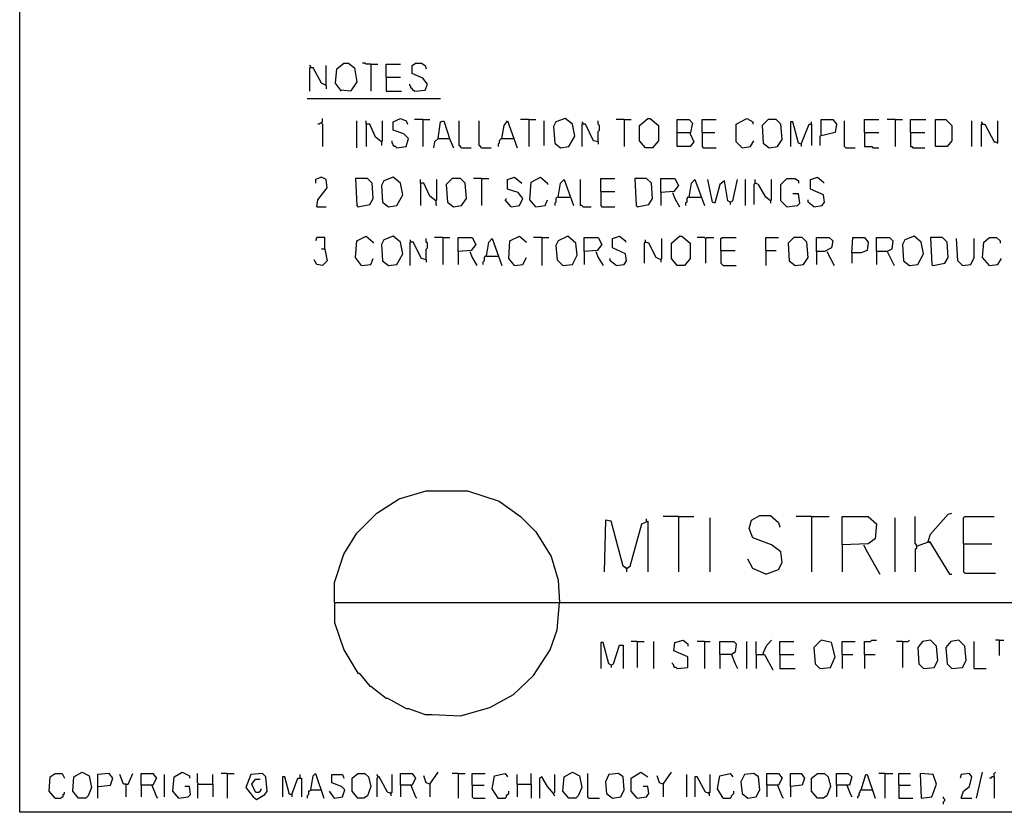
# Model space of a CAD drawing. Extents: x 0.16 to 7.56, y 0.46 to 9.88.
# Drawn here: x 0.16 to 2.69, y 0.46 to 2.5 of the extents above; entities that cross this region are included whole.
import ezdxf

# ---------------------------------------------------------------- set-up
doc = ezdxf.new("R2010")
doc.units = 0
doc.header["$MEASUREMENT"] = 0
doc.layers.add('PFV', color=7, linetype='Continuous')

msp = doc.modelspace()

# ---------------------------------------------------------------- linework, layer by layer
at = {"layer": 'PFV', "color": 0}
for points in [[(0.160606, 0.457576, 0), (0.160606, 9.884848, 0), (7.560606, 9.884848, 0), (7.563636, 0.457576, 0), (0.160606, 0.457576, 0)], [(0.987879, 2.312121, 0), (0.972727, 2.333333, 0), (0.975758, 2.369697, 0), (0.993939, 2.384848, 0), (1.006061, 2.384848, 0), (1.021212, 2.372727, 0), (1.027273, 2.336364, 0), (1.015152, 2.318182, 0), (1.012121, 2.312121, 0), (0.984848, 2.315152, 0)], [(1.063636, 2.381818, 0), (1.051515, 2.381818, 0), (1.048485, 2.384848, 0), (1.042424, 2.384848, 0)], [(1.063636, 2.381818, 0), (1.081818, 2.381818, 0)], [(1.063636, 2.381818, 0), (1.063636, 2.312121, 0)], [(1.10303, 2.348485, 0), (1.10303, 2.381818, 0), (1.139394, 2.381818, 0)], [(1.175758, 2.312121, 0), (1.20303, 2.315152, 0), (1.209091, 2.330303, 0), (1.19697, 2.345455, 0), (1.169697, 2.357576, 0), (1.169697, 2.378788, 0), (1.178788, 2.384848, 0), (1.193939, 2.384848, 0), (1.20303, 2.378788, 0), (1.206061, 2.369697, 0)], [(0.909091, 2.372727, 0), (0.909091, 2.375758, 0), (0.906061, 2.378788, 0)], [(0.948485, 2.327273, 0), (0.936364, 2.333333, 0), (0.915152, 2.372727, 0), (0.906061, 2.372727, 0), (0.906061, 2.312121, 0)], [(0.948485, 2.327273, 0), (0.948485, 2.378788, 0)], [(1.10303, 2.348485, 0), (1.139394, 2.348485, 0)], [(1.10303, 2.348485, 0), (1.10303, 2.312121, 0), (1.142424, 2.312121, 0)], [(1.175758, 2.312121, 0), (1.172727, 2.315152, 0), (1.169697, 2.318182, 0), (1.166667, 2.321212, 0), (1.166667, 2.324242, 0), (1.163636, 2.327273, 0), (1.163636, 2.330303, 0)], [(0.948485, 2.327273, 0), (0.948485, 2.318182, 0)], [(0.9, 2.293939, 0), (1.242424, 2.293939, 0)], [(0.936364, 2.230303, 0), (0.933333, 2.230303, 0), (0.930303, 2.227273, 0), (0.927273, 2.227273, 0)], [(0.936364, 2.230303, 0), (0.939394, 2.233333, 0), (0.939394, 2.242424, 0)], [(0.936364, 2.230303, 0), (0.939394, 2.227273, 0), (0.939394, 2.169697, 0)], [(1.027273, 2.166667, 0), (1.027273, 2.236364, 0)], [(1.090909, 2.181818, 0), (1.075758, 2.193939, 0), (1.060606, 2.227273, 0), (1.051515, 2.227273, 0), (1.051515, 2.236364, 0)], [(1.090909, 2.181818, 0), (1.093939, 2.184848, 0), (1.093939, 2.236364, 0)], [(1.130303, 2.166667, 0), (1.154545, 2.169697, 0), (1.160606, 2.190909, 0), (1.148485, 2.20303, 0), (1.121212, 2.212121, 0), (1.121212, 2.233333, 0), (1.139394, 2.242424, 0), (1.154545, 2.236364, 0), (1.157576, 2.227273, 0)], [(1.19697, 2.239394, 0), (1.175758, 2.239394, 0)], [(1.19697, 2.239394, 0), (1.215152, 2.239394, 0)], [(1.19697, 2.239394, 0), (1.19697, 2.169697, 0)], [(1.236364, 2.190909, 0), (1.242424, 2.233333, 0), (1.251515, 2.236364, 0), (1.266667, 2.187879, 0), (1.275758, 2.166667, 0)], [(1.29697, 2.166667, 0), (1.293939, 2.169697, 0), (1.290909, 2.172727, 0), (1.290909, 2.236364, 0)], [(1.348485, 2.166667, 0), (1.345455, 2.169697, 0), (1.342424, 2.172727, 0), (1.342424, 2.236364, 0)], [(1.4, 2.190909, 0), (1.406061, 2.224242, 0), (1.415152, 2.236364, 0), (1.439394, 2.166667, 0)], [(1.469697, 2.239394, 0), (1.448485, 2.239394, 0)], [(1.469697, 2.239394, 0), (1.487879, 2.239394, 0)], [(1.469697, 2.239394, 0), (1.469697, 2.169697, 0)], [(1.509091, 2.172727, 0), (1.509091, 2.236364, 0)], [(1.551515, 2.166667, 0), (1.572727, 2.169697, 0), (1.587879, 2.19697, 0), (1.581818, 2.227273, 0), (1.563636, 2.242424, 0), (1.539394, 2.233333, 0), (1.533333, 2.221212, 0), (1.536364, 2.178788, 0), (1.551515, 2.166667, 0)], [(1.609091, 2.227273, 0), (1.609091, 2.230303, 0), (1.606061, 2.233333, 0)], [(1.648485, 2.181818, 0), (1.648485, 2.209091, 0), (1.651515, 2.212121, 0), (1.651515, 2.224242, 0), (1.648485, 2.227273, 0), (1.648485, 2.236364, 0)], [(1.715152, 2.239394, 0), (1.693939, 2.239394, 0)], [(1.715152, 2.239394, 0), (1.733333, 2.239394, 0)], [(1.715152, 2.239394, 0), (1.715152, 2.169697, 0)], [(1.769697, 2.166667, 0), (1.754545, 2.184848, 0), (1.754545, 2.224242, 0), (1.775758, 2.242424, 0), (1.781818, 2.242424, 0), (1.80303, 2.224242, 0), (1.80303, 2.184848, 0), (1.787879, 2.166667, 0), (1.769697, 2.166667, 0)], [(1.851515, 2.206061, 0), (1.851515, 2.239394, 0), (1.881818, 2.239394, 0), (1.890909, 2.230303, 0), (1.884848, 2.20303, 0), (1.893939, 2.181818, 0), (1.884848, 2.169697, 0), (1.851515, 2.169697, 0), (1.851515, 2.206061, 0), (1.884848, 2.206061, 0)], [(1.915152, 2.206061, 0), (1.915152, 2.239394, 0), (1.951515, 2.239394, 0)], [(2.018182, 2.166667, 0), (2.00303, 2.181818, 0), (2.00303, 2.227273, 0), (2.030303, 2.242424, 0), (2.045455, 2.233333, 0), (2.045455, 2.227273, 0)], [(2.087879, 2.166667, 0), (2.109091, 2.169697, 0), (2.121212, 2.187879, 0), (2.118182, 2.227273, 0), (2.106061, 2.239394, 0), (2.084848, 2.239394, 0), (2.069697, 2.224242, 0), (2.072727, 2.178788, 0), (2.087879, 2.166667, 0)], [(2.169697, 2.175758, 0), (2.163636, 2.178788, 0), (2.148485, 2.233333, 0), (2.142424, 2.233333, 0), (2.142424, 2.169697, 0)], [(2.19697, 2.227273, 0), (2.19697, 2.233333, 0)], [(2.221212, 2.2, 0), (2.221212, 2.239394, 0), (2.251515, 2.239394, 0), (2.260606, 2.227273, 0), (2.257576, 2.206061, 0), (2.218182, 2.19697, 0), (2.218182, 2.172727, 0)], [(2.284848, 2.166667, 0), (2.281818, 2.169697, 0), (2.281818, 2.236364, 0)], [(2.333333, 2.206061, 0), (2.333333, 2.239394, 0), (2.369697, 2.239394, 0)], [(2.412121, 2.239394, 0), (2.390909, 2.239394, 0)], [(2.412121, 2.239394, 0), (2.430303, 2.239394, 0)], [(2.412121, 2.239394, 0), (2.412121, 2.169697, 0)], [(2.451515, 2.206061, 0), (2.451515, 2.239394, 0), (2.490909, 2.239394, 0)], [(2.515152, 2.169697, 0), (2.515152, 2.239394, 0), (2.542424, 2.239394, 0), (2.557576, 2.224242, 0), (2.557576, 2.184848, 0), (2.545455, 2.169697, 0), (2.515152, 2.169697, 0)], [(2.609091, 2.169697, 0), (2.609091, 2.236364, 0)], [(2.636364, 2.227273, 0), (2.636364, 2.230303, 0), (2.633333, 2.233333, 0)], [(2.636364, 2.227273, 0), (2.642424, 2.227273, 0), (2.666667, 2.181818, 0), (2.669697, 2.181818, 0), (2.675758, 2.178788, 0), (2.675758, 2.236364, 0)], [(1.051515, 2.227273, 0), (1.051515, 2.169697, 0)], [(1.648485, 2.181818, 0), (1.636364, 2.184848, 0), (1.615152, 2.227273, 0), (1.606061, 2.227273, 0), (1.606061, 2.169697, 0)], [(1.915152, 2.206061, 0), (1.948485, 2.206061, 0)], [(1.915152, 2.206061, 0), (1.915152, 2.169697, 0), (1.918182, 2.166667, 0), (1.951515, 2.166667, 0)], [(2.169697, 2.175758, 0), (2.190909, 2.227273, 0), (2.19697, 2.227273, 0), (2.19697, 2.172727, 0)], [(2.333333, 2.206061, 0), (2.369697, 2.206061, 0)], [(2.333333, 2.206061, 0), (2.333333, 2.169697, 0), (2.351515, 2.169697, 0), (2.354545, 2.166667, 0), (2.369697, 2.166667, 0)], [(2.451515, 2.206061, 0), (2.487879, 2.206061, 0)], [(2.451515, 2.206061, 0), (2.451515, 2.169697, 0), (2.454545, 2.169697, 0), (2.457576, 2.166667, 0), (2.487879, 2.166667, 0)], [(2.636364, 2.227273, 0), (2.633333, 2.227273, 0), (2.633333, 2.169697, 0)], [(1.090909, 2.181818, 0), (1.090909, 2.172727, 0)], [(1.130303, 2.166667, 0), (1.127273, 2.169697, 0), (1.124242, 2.169697, 0), (1.121212, 2.172727, 0), (1.121212, 2.175758, 0), (1.118182, 2.178788, 0), (1.118182, 2.184848, 0)], [(1.236364, 2.190909, 0), (1.227273, 2.181818, 0), (1.224242, 2.166667, 0)], [(1.236364, 2.190909, 0), (1.263636, 2.190909, 0)], [(1.263636, 2.190909, 0), (1.266667, 2.190909, 0)], [(1.4, 2.190909, 0), (1.39697, 2.187879, 0), (1.393939, 2.184848, 0), (1.393939, 2.178788, 0), (1.390909, 2.175758, 0), (1.390909, 2.169697, 0)], [(1.4, 2.190909, 0), (1.430303, 2.190909, 0)], [(1.430303, 2.190909, 0), (1.433333, 2.190909, 0)], [(1.648485, 2.181818, 0), (1.648485, 2.175758, 0)], [(2.018182, 2.166667, 0), (2.039394, 2.169697, 0), (2.048485, 2.184848, 0)], [(1.29697, 2.166667, 0), (1.321212, 2.166667, 0)], [(1.348485, 2.166667, 0), (1.372727, 2.166667, 0)], [(2.169697, 2.175758, 0), (2.169697, 2.169697, 0)], [(2.284848, 2.166667, 0), (2.309091, 2.166667, 0)], [(0.924242, 2.015152, 0), (0.927273, 2.033333, 0), (0.951515, 2.063636, 0), (0.948485, 2.084848, 0), (0.936364, 2.090909, 0), (0.921212, 2.084848, 0), (0.921212, 2.075758, 0)], [(1.030303, 2.015152, 0), (1.060606, 2.021212, 0), (1.069697, 2.036364, 0), (1.066667, 2.075758, 0), (1.054545, 2.087879, 0), (1.024242, 2.087879, 0), (1.027273, 2.018182, 0), (1.030303, 2.015152, 0)], [(1.109091, 2.015152, 0), (1.130303, 2.018182, 0), (1.145455, 2.045455, 0), (1.139394, 2.075758, 0), (1.121212, 2.090909, 0), (1.09697, 2.081818, 0), (1.090909, 2.069697, 0), (1.093939, 2.027273, 0), (1.109091, 2.015152, 0)], [(1.230303, 2.030303, 0), (1.215152, 2.042424, 0), (1.2, 2.075758, 0), (1.190909, 2.075758, 0), (1.190909, 2.084848, 0)], [(1.230303, 2.030303, 0), (1.233333, 2.033333, 0), (1.233333, 2.084848, 0)], [(1.275758, 2.015152, 0), (1.29697, 2.018182, 0), (1.309091, 2.036364, 0), (1.306061, 2.075758, 0), (1.293939, 2.087879, 0), (1.272727, 2.087879, 0), (1.257576, 2.072727, 0), (1.260606, 2.027273, 0), (1.275758, 2.015152, 0)], [(1.348485, 2.087879, 0), (1.327273, 2.087879, 0)], [(1.348485, 2.087879, 0), (1.366667, 2.087879, 0)], [(1.348485, 2.087879, 0), (1.348485, 2.018182, 0)], [(1.424242, 2.015152, 0), (1.445455, 2.018182, 0), (1.454545, 2.036364, 0), (1.442424, 2.051515, 0), (1.415152, 2.060606, 0), (1.415152, 2.084848, 0), (1.433333, 2.090909, 0), (1.451515, 2.075758, 0)], [(1.487879, 2.015152, 0), (1.472727, 2.033333, 0), (1.475758, 2.078788, 0), (1.5, 2.090909, 0), (1.518182, 2.075758, 0), (1.518182, 2.072727, 0)], [(1.545455, 2.039394, 0), (1.551515, 2.075758, 0), (1.560606, 2.084848, 0), (1.584848, 2.018182, 0)], [(1.609091, 2.015152, 0), (1.606061, 2.018182, 0), (1.60303, 2.018182, 0), (1.60303, 2.084848, 0)], [(1.654545, 2.054545, 0), (1.654545, 2.087879, 0), (1.690909, 2.087879, 0)], [(1.748485, 2.015152, 0), (1.778788, 2.021212, 0), (1.787879, 2.036364, 0), (1.784848, 2.075758, 0), (1.772727, 2.087879, 0), (1.742424, 2.087879, 0), (1.745455, 2.018182, 0), (1.748485, 2.015152, 0)], [(1.809091, 2.051515, 0), (1.809091, 2.087879, 0), (1.845455, 2.087879, 0), (1.854545, 2.069697, 0), (1.842424, 2.054545, 0), (1.809091, 2.051515, 0), (1.809091, 2.018182, 0)], [(1.881818, 2.039394, 0), (1.887879, 2.075758, 0), (1.89697, 2.084848, 0), (1.921212, 2.018182, 0)], [(1.987879, 2.027273, 0), (1.981818, 2.030303, 0), (1.972727, 2.081818, 0), (1.960606, 2.072727, 0), (1.948485, 2.024242, 0), (1.942424, 2.027273, 0), (1.930303, 2.084848, 0)], [(1.987879, 2.027273, 0), (1.993939, 2.030303, 0), (2.006061, 2.084848, 0)], [(2.027273, 2.018182, 0), (2.027273, 2.084848, 0)], [(2.090909, 2.030303, 0), (2.078788, 2.039394, 0), (2.060606, 2.072727, 0), (2.051515, 2.075758, 0), (2.051515, 2.084848, 0)], [(2.090909, 2.030303, 0), (2.093939, 2.033333, 0), (2.093939, 2.084848, 0)], [(2.133333, 2.015152, 0), (2.118182, 2.030303, 0), (2.118182, 2.072727, 0), (2.133333, 2.087879, 0), (2.154545, 2.087879, 0), (2.163636, 2.081818, 0), (2.163636, 2.075758, 0)], [(2.20303, 2.015152, 0), (2.224242, 2.018182, 0), (2.230303, 2.027273, 0), (2.227273, 2.045455, 0), (2.193939, 2.060606, 0), (2.193939, 2.084848, 0), (2.212121, 2.090909, 0), (2.227273, 2.078788, 0), (2.227273, 2.075758, 0)], [(1.190909, 2.075758, 0), (1.190909, 2.018182, 0)], [(1.654545, 2.054545, 0), (1.690909, 2.054545, 0)], [(1.654545, 2.054545, 0), (1.654545, 2.018182, 0), (1.657576, 2.015152, 0), (1.690909, 2.015152, 0)], [(1.839394, 2.051515, 0), (1.845455, 2.036364, 0), (1.857576, 2.015152, 0)], [(2.051515, 2.075758, 0), (2.048485, 2.072727, 0), (2.048485, 2.021212, 0)], [(2.051515, 2.075758, 0), (2.054545, 2.075758, 0)], [(1.230303, 2.030303, 0), (1.230303, 2.021212, 0), (1.233333, 2.018182, 0)], [(1.424242, 2.015152, 0), (1.409091, 2.033333, 0), (1.412121, 2.036364, 0)], [(1.487879, 2.015152, 0), (1.512121, 2.018182, 0), (1.518182, 2.033333, 0)], [(1.545455, 2.039394, 0), (1.542424, 2.039394, 0), (1.539394, 2.036364, 0), (1.539394, 2.027273, 0), (1.536364, 2.024242, 0), (1.536364, 2.018182, 0)], [(1.545455, 2.039394, 0), (1.575758, 2.039394, 0)], [(1.881818, 2.039394, 0), (1.878788, 2.039394, 0), (1.875758, 2.036364, 0), (1.875758, 2.027273, 0), (1.872727, 2.024242, 0), (1.872727, 2.018182, 0)], [(1.881818, 2.039394, 0), (1.912121, 2.039394, 0)], [(1.987879, 2.027273, 0), (1.987879, 2.021212, 0)], [(2.090909, 2.030303, 0), (2.090909, 2.024242, 0)], [(2.133333, 2.015152, 0), (2.160606, 2.018182, 0), (2.166667, 2.024242, 0), (2.163636, 2.048485, 0), (2.148485, 2.048485, 0)], [(2.20303, 2.015152, 0), (2.187879, 2.027273, 0), (2.187879, 2.033333, 0)], [(0.924242, 2.015152, 0), (0.948485, 2.015152, 0)], [(1.609091, 2.015152, 0), (1.630303, 2.015152, 0)], [(0.945455, 1.906061, 0), (0.945455, 1.936364, 0), (0.924242, 1.936364, 0), (0.921212, 1.927273, 0)], [(1.039394, 1.863636, 0), (1.024242, 1.884848, 0), (1.027273, 1.927273, 0), (1.051515, 1.939394, 0), (1.069697, 1.924242, 0), (1.069697, 1.921212, 0)], [(1.109091, 1.863636, 0), (1.130303, 1.866667, 0), (1.145455, 1.893939, 0), (1.139394, 1.924242, 0), (1.121212, 1.939394, 0), (1.09697, 1.930303, 0), (1.090909, 1.918182, 0), (1.093939, 1.875758, 0), (1.109091, 1.863636, 0)], [(1.166667, 1.924242, 0), (1.166667, 1.927273, 0), (1.163636, 1.930303, 0)], [(1.206061, 1.878788, 0), (1.193939, 1.881818, 0), (1.172727, 1.924242, 0), (1.163636, 1.924242, 0), (1.163636, 1.863636, 0)], [(1.206061, 1.878788, 0), (1.206061, 1.906061, 0), (1.209091, 1.909091, 0), (1.209091, 1.921212, 0), (1.206061, 1.924242, 0), (1.206061, 1.933333, 0)], [(1.248485, 1.936364, 0), (1.227273, 1.936364, 0)], [(1.248485, 1.936364, 0), (1.266667, 1.936364, 0)], [(1.248485, 1.936364, 0), (1.248485, 1.866667, 0)], [(1.287879, 1.9, 0), (1.287879, 1.936364, 0), (1.324242, 1.936364, 0), (1.333333, 1.918182, 0), (1.321212, 1.90303, 0), (1.287879, 1.9, 0), (1.287879, 1.866667, 0)], [(1.360606, 1.887879, 0), (1.366667, 1.924242, 0), (1.375758, 1.933333, 0), (1.4, 1.863636, 0)], [(1.433333, 1.863636, 0), (1.418182, 1.881818, 0), (1.421212, 1.927273, 0), (1.445455, 1.939394, 0), (1.463636, 1.924242, 0)], [(1.50303, 1.936364, 0), (1.481818, 1.936364, 0)], [(1.50303, 1.936364, 0), (1.521212, 1.936364, 0)], [(1.50303, 1.936364, 0), (1.50303, 1.863636, 0)], [(1.557576, 1.863636, 0), (1.581818, 1.866667, 0), (1.593939, 1.890909, 0), (1.590909, 1.921212, 0), (1.569697, 1.939394, 0), (1.545455, 1.927273, 0), (1.539394, 1.915152, 0), (1.542424, 1.878788, 0), (1.557576, 1.863636, 0)], [(1.612121, 1.9, 0), (1.612121, 1.936364, 0), (1.648485, 1.936364, 0), (1.657576, 1.918182, 0), (1.645455, 1.90303, 0), (1.612121, 1.9, 0), (1.612121, 1.866667, 0)], [(1.693939, 1.863636, 0), (1.715152, 1.866667, 0), (1.721212, 1.875758, 0), (1.718182, 1.893939, 0), (1.684848, 1.909091, 0), (1.684848, 1.933333, 0), (1.70303, 1.939394, 0), (1.718182, 1.927273, 0), (1.718182, 1.924242, 0)], [(1.769697, 1.924242, 0), (1.766667, 1.921212, 0), (1.766667, 1.869697, 0)], [(1.809091, 1.878788, 0), (1.79697, 1.884848, 0), (1.778788, 1.921212, 0), (1.769697, 1.924242, 0), (1.769697, 1.930303, 0)], [(1.769697, 1.924242, 0), (1.772727, 1.924242, 0)], [(1.809091, 1.878788, 0), (1.812121, 1.881818, 0), (1.812121, 1.933333, 0)], [(1.851515, 1.863636, 0), (1.836364, 1.881818, 0), (1.836364, 1.921212, 0), (1.857576, 1.939394, 0), (1.863636, 1.939394, 0), (1.884848, 1.921212, 0), (1.884848, 1.881818, 0), (1.869697, 1.863636, 0), (1.851515, 1.863636, 0)], [(1.924242, 1.933333, 0), (1.921212, 1.936364, 0), (1.90303, 1.936364, 0)], [(1.924242, 1.933333, 0), (1.927273, 1.936364, 0), (1.945455, 1.936364, 0)], [(1.924242, 1.933333, 0), (1.924242, 1.869697, 0)], [(1.963636, 1.90303, 0), (1.963636, 1.933333, 0), (1.966667, 1.936364, 0), (2.00303, 1.936364, 0)], [(2.078788, 1.90303, 0), (2.078788, 1.936364, 0), (2.112121, 1.936364, 0)], [(2.154545, 1.863636, 0), (2.175758, 1.866667, 0), (2.187879, 1.884848, 0), (2.184848, 1.924242, 0), (2.172727, 1.936364, 0), (2.151515, 1.936364, 0), (2.136364, 1.921212, 0), (2.139394, 1.875758, 0), (2.154545, 1.863636, 0)], [(2.209091, 1.9, 0), (2.209091, 1.936364, 0), (2.242424, 1.936364, 0), (2.251515, 1.927273, 0), (2.248485, 1.909091, 0), (2.230303, 1.9, 0), (2.209091, 1.9, 0), (2.209091, 1.866667, 0)], [(2.3, 1.89697, 0), (2.30303, 1.936364, 0), (2.333333, 1.936364, 0), (2.342424, 1.924242, 0), (2.339394, 1.90303, 0), (2.324242, 1.89697, 0), (2.3, 1.89697, 0), (2.3, 1.869697, 0)], [(2.363636, 1.9, 0), (2.363636, 1.936364, 0), (2.39697, 1.936364, 0), (2.406061, 1.927273, 0), (2.40303, 1.906061, 0), (2.390909, 1.9, 0), (2.363636, 1.9, 0), (2.363636, 1.866667, 0)], [(2.448485, 1.863636, 0), (2.469697, 1.866667, 0), (2.484848, 1.893939, 0), (2.478788, 1.924242, 0), (2.460606, 1.939394, 0), (2.436364, 1.930303, 0), (2.430303, 1.918182, 0), (2.433333, 1.875758, 0), (2.448485, 1.863636, 0)], [(2.509091, 1.863636, 0), (2.539394, 1.869697, 0), (2.548485, 1.884848, 0), (2.545455, 1.924242, 0), (2.533333, 1.936364, 0), (2.50303, 1.936364, 0), (2.506061, 1.866667, 0), (2.509091, 1.863636, 0)], [(2.584848, 1.863636, 0), (2.572727, 1.875758, 0), (2.569697, 1.933333, 0)], [(2.584848, 1.863636, 0), (2.606061, 1.866667, 0), (2.615152, 1.884848, 0), (2.615152, 1.933333, 0)], [(2.654545, 1.863636, 0), (2.636364, 1.884848, 0), (2.639394, 1.924242, 0), (2.654545, 1.936364, 0), (2.672727, 1.936364, 0), (2.681818, 1.927273, 0), (2.681818, 1.921212, 0)], [(0.945455, 1.906061, 0), (0.951515, 1.875758, 0), (0.939394, 1.863636, 0), (0.924242, 1.866667, 0), (0.918182, 1.878788, 0)], [(0.945455, 1.906061, 0), (0.936364, 1.906061, 0)], [(1.318182, 1.9, 0), (1.324242, 1.884848, 0), (1.336364, 1.863636, 0)], [(1.642424, 1.9, 0), (1.648485, 1.884848, 0), (1.660606, 1.863636, 0)], [(1.963636, 1.90303, 0), (2, 1.90303, 0)], [(1.963636, 1.90303, 0), (1.963636, 1.869697, 0), (1.966667, 1.866667, 0), (1.969697, 1.863636, 0), (2.00303, 1.863636, 0)], [(2.078788, 1.90303, 0), (2.106061, 1.90303, 0)], [(2.078788, 1.90303, 0), (2.078788, 1.863636, 0)], [(2.236364, 1.9, 0), (2.254545, 1.863636, 0)], [(2.390909, 1.9, 0), (2.409091, 1.863636, 0)], [(1.039394, 1.863636, 0), (1.063636, 1.866667, 0), (1.069697, 1.881818, 0)], [(1.206061, 1.878788, 0), (1.206061, 1.872727, 0)], [(1.360606, 1.887879, 0), (1.357576, 1.887879, 0), (1.354545, 1.884848, 0), (1.354545, 1.875758, 0), (1.351515, 1.872727, 0), (1.351515, 1.866667, 0)], [(1.360606, 1.887879, 0), (1.390909, 1.887879, 0)], [(1.433333, 1.863636, 0), (1.454545, 1.866667, 0), (1.463636, 1.884848, 0)], [(1.693939, 1.863636, 0), (1.678788, 1.875758, 0), (1.678788, 1.881818, 0)], [(1.809091, 1.878788, 0), (1.809091, 1.872727, 0)], [(2.654545, 1.863636, 0), (2.675758, 1.866667, 0), (2.684848, 1.881818, 0)], [(0.969697, 0.99697, 0), (0.969697, 1.048485, 0), (0.993939, 1.121212, 0), (1.027273, 1.175758, 0), (1.078788, 1.227273, 0), (1.136364, 1.263636, 0), (1.206061, 1.284848, 0), (1.312121, 1.284848, 0), (1.393939, 1.257576, 0), (1.448485, 1.218182, 0), (1.487879, 1.178788, 0), (1.527273, 1.115152, 0), (1.545455, 1.054545, 0), (1.548485, 0.99697, 0)], [(1.854545, 1.218182, 0), (1.815152, 1.218182, 0)], [(1.854545, 1.218182, 0), (1.893939, 1.218182, 0)], [(1.854545, 1.218182, 0), (1.854545, 1.075758, 0)], [(2.078788, 1.069697, 0), (2.112121, 1.081818, 0), (2.121212, 1.1, 0), (2.118182, 1.127273, 0), (2.093939, 1.145455, 0), (2.045455, 1.163636, 0), (2.036364, 1.187879, 0), (2.042424, 1.209091, 0), (2.063636, 1.221212, 0), (2.090909, 1.221212, 0), (2.112121, 1.20303, 0), (2.115152, 1.190909, 0)], [(2.19697, 1.218182, 0), (2.157576, 1.218182, 0)], [(2.19697, 1.218182, 0), (2.242424, 1.218182, 0)], [(2.19697, 1.218182, 0), (2.19697, 1.075758, 0)], [(2.275758, 1.145455, 0), (2.275758, 1.218182, 0), (2.342424, 1.218182, 0), (2.363636, 1.2, 0), (2.360606, 1.160606, 0), (2.342424, 1.148485, 0), (2.275758, 1.145455, 0), (2.275758, 1.075758, 0)], [(2.466667, 1.142424, 0), (2.466667, 1.145455, 0), (2.463636, 1.148485, 0), (2.463636, 1.218182, 0)], [(2.49697, 1.154545, 0), (2.50303, 1.172727, 0), (2.548485, 1.224242, 0), (2.557576, 1.227273, 0)], [(2.587879, 1.148485, 0), (2.587879, 1.215152, 0), (2.590909, 1.218182, 0), (2.666667, 1.218182, 0)], [(1.721212, 1.084848, 0), (1.712121, 1.090909, 0), (1.681818, 1.206061, 0), (1.666667, 1.209091, 0), (1.663636, 1.075758, 0)], [(1.721212, 1.084848, 0), (1.730303, 1.090909, 0), (1.760606, 1.2, 0), (1.775758, 1.206061, 0), (1.775758, 1.075758, 0)], [(1.772727, 1.206061, 0), (1.772727, 1.212121, 0)], [(1.936364, 1.075758, 0), (1.936364, 1.215152, 0)], [(2.412121, 1.075758, 0), (2.412121, 1.215152, 0)], [(2.330303, 1.145455, 0), (2.339394, 1.127273, 0), (2.372727, 1.069697, 0)], [(2.466667, 1.142424, 0), (2.466667, 1.136364, 0), (2.463636, 1.133333, 0), (2.463636, 1.075758, 0)], [(2.466667, 1.142424, 0), (2.5, 1.154545, 0), (2.551515, 1.069697, 0), (2.557576, 1.069697, 0)], [(2.49697, 1.154545, 0), (2.5, 1.151515, 0)], [(2.587879, 1.148485, 0), (2.660606, 1.148485, 0)], [(2.587879, 1.148485, 0), (2.587879, 1.075758, 0), (2.590909, 1.072727, 0), (2.669697, 1.072727, 0)], [(2.078788, 1.069697, 0), (2.045455, 1.084848, 0), (2.033333, 1.109091, 0)], [(1.721212, 1.084848, 0), (1.718182, 1.087879, 0)], [(1.721212, 1.084848, 0), (1.721212, 1.075758, 0)], [(0.969697, 0.99697, 0), (5.757576, 0.99697, 0)], [(0.969697, 0.99697, 0), (0.969697, 0.945455, 0), (0.993939, 0.875758, 0), (1.030303, 0.815152, 0), (1.033333, 0.815152, 0), (1.060606, 0.781818, 0), (1.063636, 0.781818, 0), (1.10303, 0.751515, 0), (1.106061, 0.751515, 0), (1.154545, 0.724242, 0), (1.160606, 0.724242, 0), (1.20303, 0.709091, 0), (1.221212, 0.709091, 0), (1.293939, 0.706061, 0), (1.369697, 0.727273, 0), (1.430303, 0.760606, 0), (1.481818, 0.809091, 0), (1.524242, 0.875758, 0), (1.542424, 0.927273, 0), (1.548485, 0.99697, 0)], [(1.681818, 0.836364, 0), (1.675758, 0.839394, 0), (1.660606, 0.893939, 0), (1.654545, 0.893939, 0), (1.654545, 0.827273, 0)], [(1.681818, 0.836364, 0), (1.687879, 0.839394, 0), (1.70303, 0.887879, 0), (1.712121, 0.887879, 0), (1.712121, 0.827273, 0)], [(1.748485, 0.89697, 0), (1.733333, 0.89697, 0)], [(1.748485, 0.89697, 0), (1.766667, 0.89697, 0)], [(1.748485, 0.89697, 0), (1.748485, 0.830303, 0)], [(1.790909, 0.827273, 0), (1.790909, 0.89697, 0)], [(1.851515, 0.827273, 0), (1.878788, 0.830303, 0), (1.878788, 0.857576, 0), (1.842424, 0.872727, 0), (1.845455, 0.893939, 0), (1.866667, 0.9, 0), (1.878788, 0.890909, 0), (1.878788, 0.884848, 0)], [(1.921212, 0.89697, 0), (1.90303, 0.89697, 0)], [(1.921212, 0.89697, 0), (1.936364, 0.89697, 0)], [(1.921212, 0.89697, 0), (1.921212, 0.827273, 0)], [(1.960606, 0.863636, 0), (1.960606, 0.89697, 0), (1.99697, 0.89697, 0), (2.00303, 0.890909, 0), (2, 0.869697, 0), (1.990909, 0.863636, 0), (1.960606, 0.863636, 0), (1.960606, 0.827273, 0)], [(2.030303, 0.827273, 0), (2.030303, 0.89697, 0)], [(2.054545, 0.863636, 0), (2.054545, 0.89697, 0)], [(2.072727, 0.866667, 0), (2.081818, 0.887879, 0), (2.093939, 0.9, 0)], [(2.115152, 0.863636, 0), (2.115152, 0.89697, 0), (2.151515, 0.89697, 0)], [(2.218182, 0.827273, 0), (2.245455, 0.830303, 0), (2.257576, 0.857576, 0), (2.248485, 0.893939, 0), (2.221212, 0.9, 0), (2.20303, 0.881818, 0), (2.206061, 0.839394, 0), (2.218182, 0.827273, 0)], [(2.275758, 0.863636, 0), (2.275758, 0.89697, 0), (2.309091, 0.89697, 0)], [(2.333333, 0.863636, 0), (2.333333, 0.89697, 0), (2.348485, 0.89697, 0), (2.351515, 0.9, 0), (2.363636, 0.9, 0)], [(2.430303, 0.89697, 0), (2.415152, 0.89697, 0)], [(2.430303, 0.89697, 0), (2.445455, 0.89697, 0), (2.448485, 0.9, 0)], [(2.430303, 0.89697, 0), (2.430303, 0.830303, 0)], [(2.484848, 0.827273, 0), (2.512121, 0.830303, 0), (2.521212, 0.848485, 0), (2.518182, 0.884848, 0), (2.50303, 0.9, 0), (2.481818, 0.89697, 0), (2.469697, 0.881818, 0), (2.472727, 0.839394, 0), (2.484848, 0.827273, 0)], [(2.557576, 0.827273, 0), (2.584848, 0.830303, 0), (2.593939, 0.848485, 0), (2.590909, 0.884848, 0), (2.575758, 0.9, 0), (2.554545, 0.89697, 0), (2.542424, 0.881818, 0), (2.545455, 0.839394, 0), (2.557576, 0.827273, 0)], [(2.615152, 0.827273, 0), (2.615152, 0.89697, 0)], [(2.678788, 0.9, 0), (2.669697, 0.9, 0)], [(2.678788, 0.9, 0), (2.690909, 0.9, 0)], [(2.678788, 0.9, 0), (2.678788, 0.860606, 0)], [(1.990909, 0.863636, 0), (2, 0.839394, 0), (2.006061, 0.827273, 0)], [(2.054545, 0.863636, 0), (2.075758, 0.863636, 0), (2.09697, 0.824242, 0)], [(2.054545, 0.863636, 0), (2.054545, 0.827273, 0)], [(2.072727, 0.866667, 0), (2.072727, 0.863636, 0)], [(2.115152, 0.863636, 0), (2.151515, 0.863636, 0)], [(2.115152, 0.863636, 0), (2.115152, 0.827273, 0), (2.154545, 0.827273, 0)], [(2.275758, 0.863636, 0), (2.30303, 0.863636, 0)], [(2.275758, 0.863636, 0), (2.275758, 0.827273, 0)], [(2.333333, 0.863636, 0), (2.360606, 0.863636, 0)], [(2.333333, 0.863636, 0), (2.333333, 0.827273, 0)], [(1.681818, 0.836364, 0), (1.681818, 0.830303, 0)], [(1.851515, 0.827273, 0), (1.848485, 0.830303, 0), (1.845455, 0.830303, 0), (1.842424, 0.833333, 0), (1.842424, 0.836364, 0), (1.839394, 0.839394, 0), (1.839394, 0.842424, 0)], [(2.615152, 0.827273, 0), (2.645455, 0.827273, 0)], [(0.251515, 0.493939, 0), (0.236364, 0.512121, 0), (0.239394, 0.548485, 0), (0.251515, 0.557576, 0), (0.269697, 0.557576, 0), (0.275758, 0.545455, 0)], [(0.312121, 0.493939, 0), (0.29697, 0.512121, 0), (0.3, 0.548485, 0), (0.321212, 0.560606, 0), (0.339394, 0.551515, 0), (0.345455, 0.521212, 0), (0.336364, 0.5, 0), (0.330303, 0.493939, 0), (0.312121, 0.493939, 0)], [(0.363636, 0.524242, 0), (0.393939, 0.527273, 0), (0.4, 0.545455, 0), (0.390909, 0.557576, 0), (0.360606, 0.554545, 0), (0.360606, 0.493939, 0)], [(0.433333, 0.530303, 0), (0.439394, 0.530303, 0), (0.451515, 0.557576, 0)], [(0.472727, 0.527273, 0), (0.472727, 0.557576, 0), (0.50303, 0.557576, 0), (0.512121, 0.545455, 0), (0.50303, 0.527273, 0), (0.472727, 0.527273, 0), (0.472727, 0.49697, 0)], [(0.569697, 0.493939, 0), (0.554545, 0.512121, 0), (0.557576, 0.548485, 0), (0.578788, 0.560606, 0), (0.59697, 0.551515, 0), (0.59697, 0.545455, 0)], [(0.621212, 0.530303, 0), (0.618182, 0.533333, 0), (0.618182, 0.557576, 0)], [(0.693939, 0.557576, 0), (0.678788, 0.557576, 0)], [(0.693939, 0.557576, 0), (0.712121, 0.557576, 0)], [(0.693939, 0.557576, 0), (0.693939, 0.493939, 0)], [(0.769697, 0.490909, 0), (0.790909, 0.50303, 0), (0.79697, 0.512121, 0), (0.793939, 0.548485, 0), (0.784848, 0.557576, 0), (0.754545, 0.554545, 0), (0.742424, 0.521212, 0), (0.760606, 0.49697, 0), (0.769697, 0.490909, 0)], [(0.909091, 0.515152, 0), (0.915152, 0.551515, 0), (0.921212, 0.557576, 0), (0.942424, 0.493939, 0)], [(1.030303, 0.493939, 0), (1.015152, 0.512121, 0), (1.015152, 0.545455, 0), (1.030303, 0.557576, 0), (1.048485, 0.557576, 0), (1.057576, 0.548485, 0), (1.063636, 0.524242, 0), (1.054545, 0.5, 0), (1.045455, 0.493939, 0), (1.030303, 0.493939, 0)], [(1.139394, 0.527273, 0), (1.139394, 0.557576, 0), (1.169697, 0.557576, 0), (1.178788, 0.545455, 0), (1.169697, 0.527273, 0), (1.139394, 0.527273, 0), (1.139394, 0.49697, 0)], [(1.215152, 0.530303, 0), (1.236364, 0.560606, 0)], [(1.287879, 0.557576, 0), (1.272727, 0.557576, 0)], [(1.287879, 0.557576, 0), (1.306061, 0.557576, 0)], [(1.287879, 0.557576, 0), (1.287879, 0.493939, 0)], [(1.324242, 0.527273, 0), (1.324242, 0.557576, 0), (1.357576, 0.557576, 0)], [(1.390909, 0.493939, 0), (1.375758, 0.518182, 0), (1.381818, 0.551515, 0), (1.409091, 0.557576, 0), (1.415152, 0.548485, 0)], [(1.475758, 0.530303, 0), (1.475758, 0.557576, 0)], [(1.572727, 0.493939, 0), (1.557576, 0.512121, 0), (1.560606, 0.548485, 0), (1.581818, 0.560606, 0), (1.6, 0.551515, 0), (1.606061, 0.521212, 0), (1.59697, 0.5, 0), (1.590909, 0.493939, 0), (1.572727, 0.493939, 0)], [(1.624242, 0.493939, 0), (1.621212, 0.49697, 0), (1.621212, 0.557576, 0)], [(1.684848, 0.493939, 0), (1.706061, 0.49697, 0), (1.715152, 0.515152, 0), (1.712121, 0.548485, 0), (1.7, 0.557576, 0), (1.675758, 0.554545, 0), (1.666667, 0.536364, 0), (1.669697, 0.506061, 0), (1.684848, 0.493939, 0)], [(1.748485, 0.493939, 0), (1.733333, 0.512121, 0), (1.733333, 0.545455, 0), (1.757576, 0.560606, 0), (1.775758, 0.548485, 0)], [(1.815152, 0.530303, 0), (1.836364, 0.560606, 0)], [(1.969697, 0.493939, 0), (1.954545, 0.518182, 0), (1.960606, 0.551515, 0), (1.987879, 0.557576, 0), (1.993939, 0.548485, 0)], [(2.033333, 0.493939, 0), (2.054545, 0.49697, 0), (2.063636, 0.515152, 0), (2.060606, 0.548485, 0), (2.048485, 0.557576, 0), (2.024242, 0.554545, 0), (2.015152, 0.536364, 0), (2.018182, 0.506061, 0), (2.033333, 0.493939, 0)], [(2.081818, 0.527273, 0), (2.081818, 0.557576, 0), (2.112121, 0.557576, 0), (2.121212, 0.545455, 0), (2.112121, 0.527273, 0), (2.081818, 0.527273, 0), (2.081818, 0.49697, 0)], [(2.142424, 0.524242, 0), (2.142424, 0.557576, 0), (2.169697, 0.557576, 0), (2.178788, 0.545455, 0), (2.172727, 0.527273, 0), (2.142424, 0.524242, 0), (2.142424, 0.49697, 0)], [(2.212121, 0.493939, 0), (2.19697, 0.512121, 0), (2.19697, 0.545455, 0), (2.212121, 0.557576, 0), (2.230303, 0.557576, 0), (2.239394, 0.548485, 0), (2.245455, 0.524242, 0), (2.236364, 0.5, 0), (2.227273, 0.493939, 0), (2.212121, 0.493939, 0)], [(2.260606, 0.527273, 0), (2.260606, 0.557576, 0), (2.290909, 0.557576, 0), (2.3, 0.548485, 0), (2.293939, 0.527273, 0), (2.260606, 0.527273, 0), (2.260606, 0.49697, 0)], [(2.384848, 0.557576, 0), (2.369697, 0.557576, 0)], [(2.384848, 0.557576, 0), (2.406061, 0.557576, 0)], [(2.384848, 0.557576, 0), (2.384848, 0.493939, 0)], [(2.421212, 0.527273, 0), (2.421212, 0.557576, 0), (2.451515, 0.557576, 0)], [(2.478788, 0.493939, 0), (2.506061, 0.49697, 0), (2.518182, 0.530303, 0), (2.509091, 0.554545, 0), (2.475758, 0.557576, 0), (2.478788, 0.493939, 0)], [(2.581818, 0.493939, 0), (2.587879, 0.512121, 0), (2.60303, 0.524242, 0), (2.609091, 0.548485, 0), (2.60303, 0.557576, 0), (2.581818, 0.554545, 0), (2.578788, 0.545455, 0)], [(2.621212, 0.493939, 0), (2.636364, 0.560606, 0)], [(2.666667, 0.548485, 0), (2.666667, 0.557576, 0), (2.669697, 0.560606, 0)], [(0.433333, 0.530303, 0), (0.427273, 0.530303, 0), (0.418182, 0.554545, 0)], [(0.533333, 0.49697, 0), (0.533333, 0.554545, 0)], [(0.657576, 0.530303, 0), (0.657576, 0.554545, 0)], [(0.766667, 0.509091, 0), (0.757576, 0.530303, 0), (0.766667, 0.542424, 0), (0.778788, 0.542424, 0)], [(0.860606, 0.50303, 0), (0.854545, 0.50303, 0), (0.842424, 0.548485, 0), (0.836364, 0.548485, 0), (0.836364, 0.49697, 0)], [(0.860606, 0.50303, 0), (0.875758, 0.545455, 0), (0.884848, 0.545455, 0), (0.884848, 0.49697, 0)], [(0.881818, 0.545455, 0), (0.881818, 0.554545, 0)], [(0.969697, 0.493939, 0), (0.990909, 0.49697, 0), (0.99697, 0.515152, 0), (0.987879, 0.524242, 0), (0.963636, 0.533333, 0), (0.963636, 0.554545, 0), (0.990909, 0.554545, 0), (0.993939, 0.545455, 0)], [(1.081818, 0.548485, 0), (1.081818, 0.551515, 0), (1.078788, 0.554545, 0)], [(1.115152, 0.506061, 0), (1.106061, 0.509091, 0), (1.084848, 0.548485, 0), (1.078788, 0.545455, 0), (1.078788, 0.49697, 0)], [(1.115152, 0.506061, 0), (1.118182, 0.509091, 0), (1.118182, 0.554545, 0)], [(1.215152, 0.530303, 0), (1.206061, 0.533333, 0), (1.2, 0.551515, 0)], [(1.215152, 0.530303, 0), (1.218182, 0.533333, 0)], [(1.439394, 0.530303, 0), (1.439394, 0.554545, 0)], [(1.533333, 0.506061, 0), (1.518182, 0.524242, 0), (1.50303, 0.548485, 0), (1.49697, 0.545455, 0), (1.49697, 0.493939, 0)], [(1.533333, 0.506061, 0), (1.536364, 0.509091, 0), (1.536364, 0.554545, 0)], [(1.815152, 0.530303, 0), (1.806061, 0.533333, 0), (1.8, 0.551515, 0)], [(1.815152, 0.530303, 0), (1.818182, 0.533333, 0)], [(1.875758, 0.49697, 0), (1.875758, 0.554545, 0)], [(1.933333, 0.506061, 0), (1.924242, 0.509091, 0), (1.90303, 0.548485, 0), (1.89697, 0.548485, 0), (1.89697, 0.49697, 0)], [(1.933333, 0.506061, 0), (1.936364, 0.509091, 0), (1.936364, 0.554545, 0)], [(2.324242, 0.515152, 0), (2.336364, 0.554545, 0), (2.339394, 0.554545, 0), (2.360606, 0.493939, 0)], [(2.666667, 0.548485, 0), (2.660606, 0.548485, 0), (2.657576, 0.545455, 0), (2.654545, 0.545455, 0)], [(2.666667, 0.548485, 0), (2.666667, 0.493939, 0)], [(0.251515, 0.493939, 0), (0.266667, 0.493939, 0), (0.269697, 0.49697, 0), (0.272727, 0.49697, 0), (0.272727, 0.50303, 0), (0.275758, 0.506061, 0), (0.275758, 0.509091, 0)], [(0.433333, 0.530303, 0), (0.433333, 0.49697, 0)], [(0.5, 0.527273, 0), (0.512121, 0.49697, 0), (0.515152, 0.493939, 0)], [(0.569697, 0.493939, 0), (0.593939, 0.49697, 0), (0.6, 0.50303, 0), (0.59697, 0.524242, 0), (0.584848, 0.524242, 0)], [(0.621212, 0.530303, 0), (0.618182, 0.527273, 0), (0.618182, 0.493939, 0)], [(0.621212, 0.530303, 0), (0.657576, 0.530303, 0), (0.657576, 0.49697, 0)], [(0.766667, 0.509091, 0), (0.775758, 0.509091, 0), (0.778788, 0.512121, 0), (0.781818, 0.515152, 0), (0.781818, 0.518182, 0)], [(0.909091, 0.515152, 0), (0.906061, 0.512121, 0), (0.90303, 0.512121, 0), (0.90303, 0.50303, 0), (0.9, 0.5, 0), (0.9, 0.493939, 0)], [(0.909091, 0.515152, 0), (0.933333, 0.515152, 0)], [(0.933333, 0.515152, 0), (0.936364, 0.515152, 0)], [(0.969697, 0.493939, 0), (0.957576, 0.512121, 0)], [(1.115152, 0.506061, 0), (1.112121, 0.509091, 0)], [(1.166667, 0.527273, 0), (1.178788, 0.49697, 0), (1.181818, 0.493939, 0)], [(1.215152, 0.530303, 0), (1.215152, 0.49697, 0)], [(1.324242, 0.527273, 0), (1.354545, 0.527273, 0)], [(1.324242, 0.527273, 0), (1.324242, 0.49697, 0), (1.327273, 0.493939, 0), (1.357576, 0.493939, 0)], [(1.390909, 0.493939, 0), (1.409091, 0.493939, 0), (1.412121, 0.49697, 0), (1.412121, 0.5, 0), (1.415152, 0.50303, 0), (1.418182, 0.506061, 0), (1.418182, 0.512121, 0)], [(1.439394, 0.530303, 0), (1.475758, 0.530303, 0), (1.475758, 0.493939, 0)], [(1.439394, 0.530303, 0), (1.439394, 0.49697, 0)], [(1.748485, 0.493939, 0), (1.772727, 0.49697, 0), (1.778788, 0.506061, 0), (1.775758, 0.524242, 0), (1.763636, 0.524242, 0)], [(1.815152, 0.530303, 0), (1.815152, 0.49697, 0)], [(1.933333, 0.506061, 0), (1.930303, 0.509091, 0)], [(1.969697, 0.493939, 0), (1.987879, 0.493939, 0), (1.990909, 0.49697, 0), (1.990909, 0.5, 0), (1.993939, 0.50303, 0), (1.99697, 0.506061, 0), (1.99697, 0.512121, 0)], [(2.109091, 0.527273, 0), (2.121212, 0.49697, 0), (2.124242, 0.493939, 0)], [(2.287879, 0.527273, 0), (2.29697, 0.50303, 0), (2.3, 0.49697, 0)], [(2.324242, 0.515152, 0), (2.321212, 0.512121, 0), (2.321212, 0.509091, 0), (2.318182, 0.506061, 0), (2.318182, 0.5, 0), (2.315152, 0.49697, 0), (2.315152, 0.493939, 0)], [(2.324242, 0.515152, 0), (2.351515, 0.515152, 0)], [(2.351515, 0.515152, 0), (2.354545, 0.512121, 0)], [(2.421212, 0.527273, 0), (2.451515, 0.527273, 0)], [(2.421212, 0.527273, 0), (2.421212, 0.493939, 0), (2.457576, 0.493939, 0)], [(0.860606, 0.50303, 0), (0.860606, 0.49697, 0)], [(0.969697, 0.493939, 0), (0.966667, 0.49697, 0)], [(1.115152, 0.506061, 0), (1.115152, 0.5, 0)], [(1.390909, 0.493939, 0), (1.387879, 0.49697, 0)], [(1.533333, 0.506061, 0), (1.533333, 0.50303, 0), (1.536364, 0.5, 0)], [(1.624242, 0.493939, 0), (1.651515, 0.493939, 0)], [(1.933333, 0.506061, 0), (1.933333, 0.5, 0)], [(1.969697, 0.493939, 0), (1.966667, 0.49697, 0)], [(2.536364, 0.478788, 0), (2.536364, 0.484848, 0), (2.539394, 0.487879, 0), (2.539394, 0.490909, 0), (2.536364, 0.493939, 0), (2.536364, 0.49697, 0)], [(2.581818, 0.493939, 0), (2.609091, 0.493939, 0)]]:
    msp.add_polyline3d(points, dxfattribs=at)

doc.saveas('drawing.dxf')
